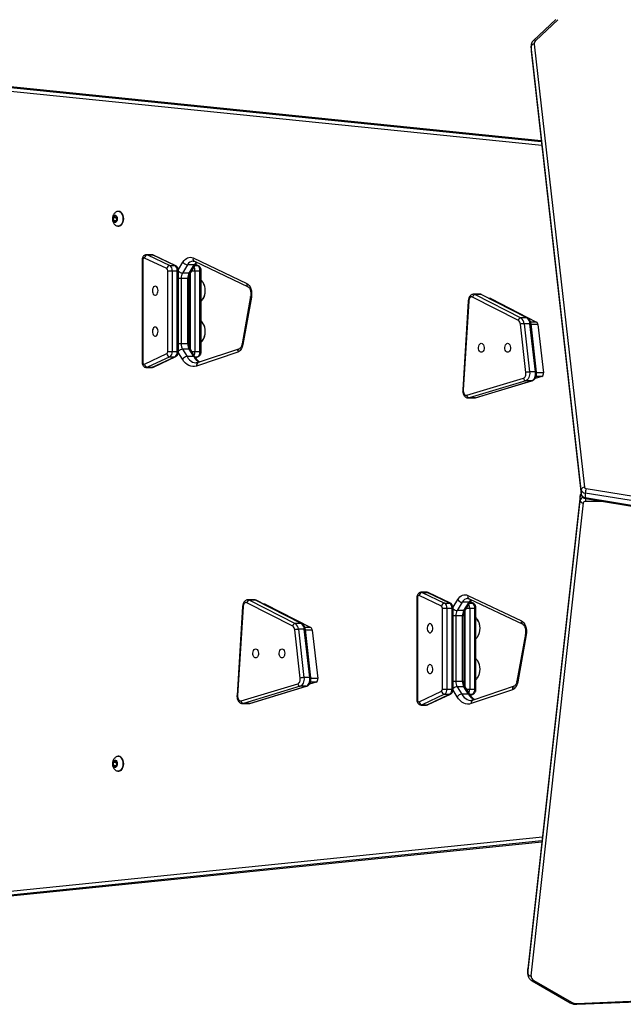
# Model space of a CAD drawing. Units: millimetres. Extents: x -355 to 1129, y 598 to 1286.
# Drawn here: x 402 to 458, y 764 to 856 of the extents above; entities that cross this region are included whole.
import ezdxf

# ---------------------------------------------------------------- set-up
doc = ezdxf.new("R2010")
doc.units = ezdxf.units.MM
doc.header["$LTSCALE"] = 50
doc.header["$PDSIZE"] = -1
doc.layers.add('VP-DIM', color=7, linetype='Continuous')
doc.layers.add('VP-EQ', color=7, linetype='Continuous', true_color=0x8a3492)
doc.dimstyles.get("Standard").update_dxf_attribs({"dimtxt": 14, "dimasz": 20, "dimexe": 20, "dimexo": 50, "dimgap": 20, "dimtad": 0, "dimdec": 0, "dimzin": 0, "dimdsep": 46, "dimtxsty": 'Standard', "dimcen": -0.09, "dimadec": 0, "dimazin": 0, "dimtfac": 1, "dimtdec": 4, "dimtofl": 0, "dimtmove": 0, "dimatfit": 3, "dimfxl": 70, "dimfxlon": 1, "dimtolj": 1, "dimtzin": 0, "dimarcsym": 0})

# ---------------------------------------------------------------- blocks, each defined once
blk = doc.blocks.new('*D7')
at = {"layer": 'Defpoints', "color": 0}
for p in [(696.267, 1159.685), (382.314, 851.306), (696.267, 836.063)]:
    blk.add_point(p, dxfattribs=at)
at = {"layer": 'VP-DIM', "color": 0, "lineweight": -2}
for p, q in [((382.314, 1089.685), (382.314, 1179.685)), ((696.267, 1089.685), (696.267, 1179.685)), ((402.314, 1159.685), (522.677, 1159.685)), ((676.267, 1159.685), (595.343, 1159.685))]:
    blk.add_line(p, q, dxfattribs=at)
at = {"layer": 'VP-DIM', "color": 0}
for points in [[(402.314, 1163.018), (402.314, 1156.351), (382.314, 1159.685)], [(676.267, 1156.351), (676.267, 1163.018), (696.267, 1159.685)]]:
    blk.add_solid(points, dxfattribs=at)
at = {"layer": 'VP-DIM', "color": 0, "insert": (559.01, 1159.685), "char_height": 14, "attachment_point": 5}
blk.add_mtext('\\A1;314', dxfattribs=at)
blk = doc.blocks.new('*D11')
at = {"layer": 'Defpoints', "color": 0}
for p in [(896.267, 1265.99), (232.314, 811.858), (896.267, 812.123)]:
    blk.add_point(p, dxfattribs=at)
at = {"layer": 'VP-DIM', "color": 0, "lineweight": -2}
for p, q in [((232.314, 1195.99), (232.314, 1285.99)), ((896.267, 1195.99), (896.267, 1285.99)), ((252.314, 1265.99), (522.994, 1265.99)), ((876.267, 1265.99), (600.327, 1265.99))]:
    blk.add_line(p, q, dxfattribs=at)
at = {"layer": 'VP-DIM', "color": 0}
for points in [[(252.314, 1269.324), (252.314, 1262.657), (232.314, 1265.99)], [(876.267, 1262.657), (876.267, 1269.324), (896.267, 1265.99)]]:
    blk.add_solid(points, dxfattribs=at)
at = {"layer": 'VP-DIM', "color": 0, "insert": (561.661, 1265.99), "char_height": 14, "attachment_point": 5}
blk.add_mtext('\\A1;664', dxfattribs=at)
blk = doc.blocks.new('5')
at = {"color": 7, "linetype": 'Continuous', "lineweight": 25}
for p, q in [((431.562, 449.421), (429.488, 447.472)), ((431.768, 449.414), (429.693, 447.466)), ((429.253, 446.956), (429.253, 446.532)), ((429.555, 447.129), (434.247, 405.653)), ((429.254, 446.521), (429.257, 446.458)), ((433.948, 405.424), (429.256, 446.9)), ((429.256, 446.9), (429.256, 446.475)), ((429.256, 446.475), (433.948, 405)), ((429.257, 446.458), (433.949, 404.983)), ((430.205, 438.076), (365.189, 444.708)), ((390.649, 431.478), (390.609, 431.478)), ((390.277, 431.064), (390.137, 430.886)), ((390.137, 430.886), (390.162, 430.6)), ((390.405, 430.886), (390.137, 430.886)), ((390.162, 430.6), (390.327, 430.492)), ((390.412, 430.6), (390.162, 430.6)), ((390.442, 430.956), (390.277, 431.064)), ((390.327, 430.492), (390.467, 430.67)), ((390.444, 430.935), (390.405, 430.886)), ((390.405, 430.886), (390.428, 430.621)), ((390.467, 430.67), (390.442, 430.956)), ((390.609, 430.078), (390.649, 430.078)), ((392.832, 426.915), (392.832, 417.36)), ((392.896, 426.915), (392.896, 417.36)), ((395.147, 426.116), (393.053, 427.107)), ((393.728, 427.415), (393.255, 427.415)), ((393.341, 427.395), (395.435, 426.404)), ((393.341, 427.395), (393.814, 427.395)), ((395.907, 426.404), (393.814, 427.395)), ((395.984, 426.387), (393.891, 427.378)), ((397.606, 427.118), (402.631, 424.735)), ((397.732, 426.802), (402.757, 424.418)), ((395.235, 425.924), (395.656, 425.924)), ((395.235, 418.351), (395.235, 425.924)), ((395.435, 426.404), (395.907, 426.404)), ((395.656, 425.924), (395.656, 418.351)), ((395.656, 425.924), (396.129, 425.924)), ((396.129, 418.351), (396.129, 425.924)), ((396.244, 418.351), (396.244, 425.924)), ((397.092, 426.479), (396.614, 425.702)), ((397.722, 426.479), (397.092, 426.479)), ((397.244, 425.702), (397.722, 426.479)), ((397.39, 425.766), (397.868, 426.543)), ((397.784, 425.924), (397.784, 418.351)), ((397.784, 425.924), (398.257, 425.924)), ((398.112, 426.387), (397.849, 426.512)), ((398.257, 418.351), (398.257, 425.924)), ((398.372, 418.351), (398.372, 425.924)), ((396.487, 425.207), (396.487, 419.068)), ((397.118, 425.207), (396.487, 425.207)), ((397.244, 425.702), (396.614, 425.702)), ((397.118, 419.068), (397.118, 425.207)), ((397.252, 419.068), (397.252, 425.207)), ((403.001, 423.494), (402.207, 419.084)), ((403.07, 423.432), (402.275, 419.022)), ((423.372, 423.087), (422.852, 414.774)), ((423.424, 423.072), (422.905, 414.758)), ((428.065, 421.264), (423.783, 423.456)), ((424.448, 423.726), (423.897, 423.726)), ((424.026, 423.694), (428.308, 421.502)), ((424.578, 423.694), (424.026, 423.694)), ((428.86, 421.502), (424.578, 423.694)), ((428.928, 421.486), (424.645, 423.678)), ((425.433, 423.326), (425.333, 423.326)), ((425.489, 423.312), (429.771, 421.121)), ((428.86, 421.502), (428.308, 421.502)), ((428.771, 416.399), (428.254, 420.917)), ((428.603, 420.962), (429.119, 416.445)), ((429.154, 420.962), (428.603, 420.962)), ((429.671, 416.445), (429.154, 420.962)), ((429.768, 416.428), (429.251, 420.945)), ((429.897, 420.889), (430.414, 416.372)), ((395.235, 418.351), (395.656, 418.351)), ((395.656, 418.351), (396.129, 418.351)), ((397.118, 419.068), (396.487, 419.068)), ((396.614, 418.573), (397.041, 417.879)), ((397.244, 418.573), (396.614, 418.573)), ((397.671, 417.879), (397.244, 418.573)), ((397.817, 417.815), (397.39, 418.509)), ((397.784, 418.351), (398.257, 418.351)), ((401.95, 418.621), (398.093, 417.324)), ((393.053, 417.168), (395.147, 418.159)), ((395.435, 417.871), (393.341, 416.88)), ((393.814, 416.88), (395.907, 417.871)), ((393.891, 416.897), (395.984, 417.888)), ((395.435, 417.871), (395.907, 417.871)), ((397.671, 417.879), (397.041, 417.879)), ((397.85, 417.764), (398.112, 417.888)), ((401.786, 418.289), (397.929, 416.992)), ((393.255, 416.86), (393.728, 416.86)), ((393.341, 416.88), (393.814, 416.88)), ((423.231, 414.271), (428.549, 415.875)), ((428.774, 415.629), (423.456, 414.025)), ((424.008, 414.025), (429.326, 415.629)), ((424.052, 414.031), (429.37, 415.635)), ((429.326, 415.629), (428.774, 415.629)), ((429.671, 416.445), (429.119, 416.445)), ((430.266, 416.022), (429.63, 415.83)), ((423.377, 414.013), (423.929, 414.013)), ((424.008, 414.025), (423.456, 414.025)), ((434.402, 405.527), (468.794, 399.962)), ((433.845, 404.84), (428.949, 360.579)), ((433.846, 404.856), (428.95, 360.595)), ((433.846, 404.856), (433.845, 404.84)), ((433.845, 404.415), (433.845, 404.84)), ((433.948, 405.424), (433.948, 405)), ((468.727, 399.543), (434.335, 405.108)), ((434.335, 405.108), (434.335, 404.683)), ((434.335, 404.683), (468.727, 399.119)), ((434.354, 404.594), (468.746, 399.029)), ((428.949, 360.155), (433.845, 404.415)), ((434.144, 404.187), (429.248, 359.926)), ((418.556, 395.33), (418.556, 385.775)), ((418.62, 395.33), (418.62, 385.775)), ((420.871, 394.531), (418.778, 395.522)), ((419.452, 395.83), (418.98, 395.83)), ((419.066, 395.81), (421.159, 394.819)), ((419.066, 395.81), (419.539, 395.81)), ((421.632, 394.819), (419.539, 395.81)), ((421.708, 394.802), (419.615, 395.793)), ((423.33, 395.533), (428.355, 393.149)), ((402.241, 394.486), (401.722, 386.173)), ((402.293, 394.471), (401.774, 386.158)), ((406.934, 392.663), (402.652, 394.855)), ((403.318, 395.125), (402.766, 395.125)), ((402.895, 395.093), (407.178, 392.901)), ((403.447, 395.093), (402.895, 395.093)), ((407.729, 392.901), (403.447, 395.093)), ((407.797, 392.885), (403.515, 395.077)), ((404.303, 394.725), (404.202, 394.725)), ((404.358, 394.712), (408.64, 392.52)), ((421.159, 394.819), (421.632, 394.819)), ((422.816, 394.893), (422.338, 394.117)), ((423.447, 394.893), (422.816, 394.893)), ((422.968, 394.117), (423.447, 394.893)), ((423.114, 394.181), (423.592, 394.957)), ((423.456, 395.217), (428.481, 392.833)), ((423.836, 394.802), (423.573, 394.926)), ((420.96, 394.339), (421.381, 394.339)), ((420.96, 386.766), (420.96, 394.339)), ((421.381, 394.339), (421.381, 386.766)), ((421.381, 394.339), (421.853, 394.339)), ((421.853, 386.766), (421.853, 394.339)), ((421.969, 386.766), (421.969, 394.339)), ((422.212, 393.622), (422.212, 387.483)), ((422.842, 393.622), (422.212, 393.622)), ((422.968, 394.117), (422.338, 394.117)), ((422.842, 387.483), (422.842, 393.622)), ((422.977, 387.483), (422.977, 393.622)), ((423.508, 394.339), (423.508, 386.766)), ((423.508, 394.339), (423.981, 394.339)), ((423.981, 386.766), (423.981, 394.339)), ((424.096, 386.766), (424.096, 394.339)), ((407.729, 392.901), (407.178, 392.901)), ((407.64, 387.799), (407.124, 392.316)), ((407.472, 392.362), (407.988, 387.844)), ((408.023, 392.362), (407.472, 392.362)), ((408.54, 387.844), (408.023, 392.362)), ((408.637, 387.827), (408.121, 392.344)), ((408.766, 392.289), (409.283, 387.771)), ((428.725, 391.909), (427.931, 387.499)), ((428.794, 391.847), (428, 387.437)), ((402.1, 385.67), (407.418, 387.274)), ((407.643, 387.028), (402.325, 385.424)), ((402.877, 385.424), (408.195, 387.028)), ((402.921, 385.43), (408.239, 387.035)), ((408.195, 387.028), (407.643, 387.028)), ((408.54, 387.844), (407.988, 387.844)), ((409.135, 387.421), (408.499, 387.23)), ((422.842, 387.483), (422.212, 387.483)), ((427.674, 387.035), (423.818, 385.739)), ((418.778, 385.583), (420.871, 386.574)), ((421.159, 386.286), (419.066, 385.295)), ((419.539, 385.295), (421.632, 386.286)), ((419.615, 385.312), (421.708, 386.303)), ((420.96, 386.766), (421.381, 386.766)), ((421.159, 386.286), (421.632, 386.286)), ((421.381, 386.766), (421.853, 386.766)), ((422.338, 386.988), (422.765, 386.294)), ((422.968, 386.988), (422.338, 386.988)), ((423.396, 386.294), (422.765, 386.294)), ((423.396, 386.294), (422.968, 386.988)), ((423.541, 386.23), (423.114, 386.924)), ((423.508, 386.766), (423.981, 386.766)), ((423.575, 386.179), (423.836, 386.303)), ((427.51, 386.704), (423.653, 385.407)), ((402.247, 385.412), (402.798, 385.412)), ((402.877, 385.424), (402.325, 385.424)), ((418.98, 385.275), (419.452, 385.275)), ((419.066, 385.295), (419.539, 385.295)), ((390.277, 380.064), (390.137, 379.886)), ((390.137, 379.886), (390.162, 379.6)), ((390.405, 379.886), (390.137, 379.886)), ((390.442, 379.956), (390.277, 380.064)), ((390.327, 379.492), (390.467, 379.67)), ((390.444, 379.935), (390.405, 379.886)), ((390.405, 379.886), (390.428, 379.621)), ((390.467, 379.67), (390.442, 379.956)), ((390.649, 380.478), (390.609, 380.478)), ((390.162, 379.6), (390.327, 379.492)), ((390.412, 379.6), (390.162, 379.6)), ((390.609, 379.078), (390.649, 379.078)), ((366.041, 365.935), (430.265, 372.485)), ((428.946, 360.524), (428.946, 360.099)), ((428.95, 360.595), (428.948, 360.535)), ((428.95, 360.595), (428.949, 360.579)), ((428.949, 360.155), (428.949, 360.579)), ((429.355, 359.455), (432.901, 357.418)), ((429.505, 359.503), (433.051, 357.466)), ((433.532, 357.356), (458.243, 358.362)), ((433.544, 357.268), (458.255, 358.274))]:
    blk.add_line(p, q, dxfattribs=at)
at = {"color": 8, "linetype": 'Continuous', "lineweight": 25}
for p, q in [((429.256, 446.9), (429.253, 446.946)), ((429.253, 446.532), (429.256, 446.475)), ((429.256, 446.475), (429.257, 446.458)), ((430.256, 437.627), (364.247, 444.36)), ((364.536, 444.709), (430.212, 438.01)), ((430.205, 438.075), (365.167, 444.709)), ((392.832, 426.915), (392.896, 426.915)), ((396.233, 426.027), (396.664, 426.726)), ((396.129, 425.924), (396.244, 425.924)), ((397.487, 425.924), (397.784, 425.924)), ((397.783, 426.404), (398.035, 426.404)), ((398.035, 426.404), (397.84, 426.496)), ((398.257, 425.924), (398.372, 425.924)), ((396.487, 425.207), (396.244, 425.207)), ((397.252, 425.207), (397.118, 425.207)), ((397.363, 418.557), (397.363, 425.715)), ((425.489, 423.312), (425.36, 423.312)), ((429.771, 421.121), (429.211, 421.121)), ((429.897, 420.889), (429.258, 420.889)), ((396.129, 418.351), (396.244, 418.351)), ((396.487, 419.068), (396.244, 419.068)), ((397.252, 419.068), (397.118, 419.068)), ((397.487, 418.351), (397.784, 418.351)), ((398.257, 418.351), (398.372, 418.351)), ((396.613, 417.632), (396.234, 418.248)), ((397.783, 417.871), (398.035, 417.871)), ((397.84, 417.779), (398.035, 417.871)), ((392.832, 417.36), (392.896, 417.36)), ((430.266, 416.022), (429.724, 416.022)), ((430.414, 416.372), (429.772, 416.372)), ((423.456, 414.025), (423.38, 414.013)), ((423.929, 414.013), (424.008, 414.025)), ((433.948, 405), (433.949, 404.983)), ((434.344, 404.597), (434.344, 404.317)), ((436.066, 404.317), (434.344, 404.317)), ((418.556, 395.33), (418.62, 395.33)), ((404.358, 394.712), (404.229, 394.712)), ((421.958, 394.442), (422.388, 395.141)), ((423.507, 394.819), (423.759, 394.819)), ((423.759, 394.819), (423.564, 394.911)), ((421.853, 394.339), (421.969, 394.339)), ((422.212, 393.622), (421.969, 393.622)), ((422.977, 393.622), (422.842, 393.622)), ((423.087, 386.972), (423.087, 394.129)), ((423.211, 394.339), (423.508, 394.339)), ((423.981, 394.339), (424.096, 394.339)), ((408.64, 392.52), (408.08, 392.52)), ((408.766, 392.289), (408.127, 392.289)), ((409.135, 387.421), (408.594, 387.421)), ((409.283, 387.771), (408.641, 387.771)), ((422.212, 387.483), (421.969, 387.483)), ((422.977, 387.483), (422.842, 387.483)), ((421.853, 386.766), (421.969, 386.766)), ((422.337, 386.047), (421.958, 386.662)), ((423.211, 386.766), (423.508, 386.766)), ((423.507, 386.286), (423.759, 386.286)), ((423.565, 386.193), (423.759, 386.286)), ((423.981, 386.766), (424.096, 386.766)), ((402.325, 385.424), (402.249, 385.412)), ((402.798, 385.412), (402.877, 385.424)), ((418.556, 385.775), (418.62, 385.775)), ((365.1, 366.283), (430.315, 372.935)), ((430.273, 372.551), (365.389, 365.933)), ((366.019, 365.933), (430.265, 372.486)), ((428.949, 360.579), (428.946, 360.524)), ((428.946, 360.101), (428.949, 360.155))]:
    blk.add_line(p, q, dxfattribs=at)
at = {"color": 7, "linetype": 'Continuous', "lineweight": 25, "flags": 128}
for points in [[(390.472, 430.993), (390.506, 430.892), (390.517, 430.778), (390.506, 430.665), (390.472, 430.563), (390.42, 430.485), (390.355, 430.439), (390.285, 430.429), (390.216, 430.457), (390.156, 430.52), (390.113, 430.611), (390.089, 430.72), (390.089, 430.835), (390.112, 430.944), (390.156, 431.035), (390.215, 431.098), (390.284, 431.127), (390.354, 431.117), (390.419, 431.071), (390.472, 430.993)], [(390.949, 431.209), (390.999, 431.075), (391.03, 430.927), (391.04, 430.771), (391.028, 430.615), (390.996, 430.468), (390.943, 430.336), (390.875, 430.226), (390.792, 430.144), (390.701, 430.094), (390.605, 430.078), (390.539, 430.087)], [(390.988, 431.209), (391.039, 431.075), (391.07, 430.927), (391.08, 430.771), (391.068, 430.615), (391.035, 430.468), (390.983, 430.336), (390.914, 430.226), (390.832, 430.144), (390.74, 430.094), (390.649, 430.078)], [(393.053, 427.107), (393.025, 427.115), (392.997, 427.112), (392.97, 427.098), (392.945, 427.075), (392.924, 427.043), (392.909, 427.004), (392.899, 426.961), (392.896, 426.915)], [(396.664, 426.726), (396.76, 426.862), (396.866, 426.977), (396.981, 427.067), (397.102, 427.132), (397.227, 427.17), (397.355, 427.18), (397.482, 427.163), (397.606, 427.118)], [(394.065, 424.475), (393.988, 424.456), (393.918, 424.401), (393.861, 424.315), (393.822, 424.206), (393.805, 424.082), (393.81, 423.956), (393.839, 423.838), (393.887, 423.739), (393.952, 423.667), (394.026, 423.63), (394.104, 423.63), (394.179, 423.667), (394.243, 423.739), (394.292, 423.838), (394.321, 423.956), (394.326, 424.082), (394.309, 424.206), (394.27, 424.315), (394.213, 424.401), (394.143, 424.456), (394.065, 424.475)], [(402.631, 424.735), (402.748, 424.658), (402.854, 424.545), (402.945, 424.401), (403.016, 424.231), (403.066, 424.041), (403.092, 423.84), (403.093, 423.634), (403.07, 423.432)], [(423.783, 423.456), (423.723, 423.475), (423.661, 423.472), (423.602, 423.447), (423.547, 423.402), (423.5, 423.339), (423.463, 423.26), (423.437, 423.169), (423.424, 423.072)], [(425.433, 423.326), (425.449, 423.325), (425.489, 423.312)], [(394.065, 420.65), (393.988, 420.631), (393.918, 420.576), (393.861, 420.49), (393.822, 420.38), (393.805, 420.256), (393.81, 420.13), (393.839, 420.012), (393.887, 419.913), (393.952, 419.842), (394.026, 419.804), (394.104, 419.804), (394.179, 419.842), (394.243, 419.913), (394.292, 420.012), (394.321, 420.13), (394.326, 420.256), (394.309, 420.38), (394.27, 420.49), (394.213, 420.576), (394.143, 420.631), (394.065, 420.65)], [(402.275, 419.022), (402.245, 418.889), (402.204, 418.764), (402.153, 418.648), (402.093, 418.545), (402.025, 418.456), (401.95, 418.383), (401.87, 418.327), (401.786, 418.289)], [(424.597, 419.136), (424.674, 419.117), (424.745, 419.062), (424.802, 418.976), (424.841, 418.867), (424.858, 418.743), (424.852, 418.617), (424.824, 418.499), (424.775, 418.4), (424.711, 418.328), (424.636, 418.291), (424.558, 418.291), (424.484, 418.328), (424.419, 418.4), (424.371, 418.499), (424.342, 418.617), (424.336, 418.743), (424.354, 418.867), (424.393, 418.976), (424.45, 419.062), (424.52, 419.117), (424.597, 419.136)], [(427.06, 419.136), (427.137, 419.117), (427.207, 419.062), (427.264, 418.976), (427.303, 418.867), (427.321, 418.743), (427.315, 418.617), (427.286, 418.499), (427.238, 418.4), (427.173, 418.328), (427.099, 418.291), (427.021, 418.291), (426.946, 418.328), (426.882, 418.4), (426.833, 418.499), (426.805, 418.617), (426.799, 418.743), (426.816, 418.867), (426.855, 418.976), (426.912, 419.062), (426.983, 419.117), (427.06, 419.136)], [(397.929, 416.992), (397.752, 416.951), (397.573, 416.946), (397.395, 416.976), (397.221, 417.042), (397.053, 417.142), (396.894, 417.275), (396.747, 417.439), (396.613, 417.632)], [(392.896, 417.36), (392.899, 417.314), (392.909, 417.271), (392.924, 417.232), (392.945, 417.2), (392.97, 417.177), (392.997, 417.163), (393.025, 417.16), (393.053, 417.168)], [(428.549, 415.875), (428.601, 415.899), (428.649, 415.94), (428.692, 415.995), (428.727, 416.062), (428.753, 416.14), (428.769, 416.224), (428.775, 416.311), (428.771, 416.399)], [(429.119, 416.445), (429.126, 416.308), (429.117, 416.172), (429.091, 416.041), (429.051, 415.921), (428.996, 415.816), (428.93, 415.73), (428.855, 415.667), (428.774, 415.629)], [(429.326, 415.629), (429.407, 415.667), (429.482, 415.73), (429.548, 415.816), (429.602, 415.921), (429.643, 416.041), (429.669, 416.172), (429.678, 416.308), (429.671, 416.445)], [(422.905, 414.758), (422.906, 414.654), (422.921, 414.553), (422.951, 414.461), (422.993, 414.382), (423.045, 414.321), (423.104, 414.281), (423.167, 414.264), (423.231, 414.271)], [(418.778, 395.522), (418.75, 395.529), (418.721, 395.526), (418.694, 395.513), (418.669, 395.49), (418.649, 395.458), (418.633, 395.419), (418.623, 395.376), (418.62, 395.33)], [(422.388, 395.141), (422.484, 395.277), (422.59, 395.392), (422.705, 395.482), (422.826, 395.546), (422.952, 395.584), (423.079, 395.595), (423.206, 395.577), (423.33, 395.533)], [(402.652, 394.855), (402.592, 394.874), (402.531, 394.871), (402.471, 394.847), (402.417, 394.801), (402.369, 394.738), (402.332, 394.659), (402.306, 394.568), (402.293, 394.471)], [(404.303, 394.725), (404.318, 394.724), (404.358, 394.712)], [(419.79, 392.89), (419.713, 392.871), (419.642, 392.816), (419.585, 392.73), (419.546, 392.62), (419.529, 392.497), (419.535, 392.371), (419.563, 392.253), (419.612, 392.154), (419.676, 392.082), (419.751, 392.045), (419.829, 392.045), (419.903, 392.082), (419.968, 392.154), (420.016, 392.253), (420.045, 392.371), (420.051, 392.497), (420.033, 392.62), (419.994, 392.73), (419.937, 392.816), (419.867, 392.871), (419.79, 392.89)], [(428.355, 393.149), (428.473, 393.072), (428.579, 392.96), (428.669, 392.816), (428.741, 392.646), (428.79, 392.456), (428.816, 392.255), (428.818, 392.049), (428.794, 391.847)], [(403.466, 390.535), (403.544, 390.517), (403.614, 390.462), (403.671, 390.375), (403.71, 390.266), (403.727, 390.142), (403.722, 390.016), (403.693, 389.898), (403.644, 389.799), (403.58, 389.728), (403.505, 389.69), (403.427, 389.69), (403.353, 389.728), (403.288, 389.799), (403.24, 389.898), (403.211, 390.016), (403.206, 390.142), (403.223, 390.266), (403.262, 390.375), (403.319, 390.462), (403.389, 390.517), (403.466, 390.535)], [(405.929, 390.535), (406.006, 390.517), (406.077, 390.462), (406.134, 390.375), (406.173, 390.266), (406.19, 390.142), (406.184, 390.016), (406.156, 389.898), (406.107, 389.799), (406.043, 389.728), (405.968, 389.69), (405.89, 389.69), (405.816, 389.728), (405.751, 389.799), (405.703, 389.898), (405.674, 390.016), (405.668, 390.142), (405.686, 390.266), (405.725, 390.375), (405.782, 390.462), (405.852, 390.517), (405.929, 390.535)], [(419.79, 389.064), (419.713, 389.045), (419.642, 388.99), (419.585, 388.904), (419.546, 388.795), (419.529, 388.671), (419.535, 388.545), (419.563, 388.427), (419.612, 388.328), (419.676, 388.256), (419.751, 388.219), (419.829, 388.219), (419.903, 388.256), (419.968, 388.328), (420.016, 388.427), (420.045, 388.545), (420.051, 388.671), (420.033, 388.795), (419.994, 388.904), (419.937, 388.99), (419.867, 389.045), (419.79, 389.064)], [(407.418, 387.274), (407.47, 387.298), (407.519, 387.339), (407.561, 387.394), (407.596, 387.462), (407.622, 387.539), (407.639, 387.623), (407.645, 387.711), (407.64, 387.799)], [(407.988, 387.844), (407.996, 387.707), (407.986, 387.571), (407.961, 387.44), (407.92, 387.32), (407.865, 387.215), (407.8, 387.129), (407.724, 387.066), (407.643, 387.028)], [(408.195, 387.028), (408.276, 387.066), (408.351, 387.129), (408.417, 387.215), (408.472, 387.32), (408.512, 387.44), (408.538, 387.571), (408.547, 387.707), (408.54, 387.844)], [(428, 387.437), (427.969, 387.304), (427.928, 387.178), (427.877, 387.063), (427.817, 386.96), (427.749, 386.871), (427.675, 386.798), (427.594, 386.742), (427.51, 386.704)], [(401.774, 386.158), (401.775, 386.053), (401.791, 385.952), (401.82, 385.86), (401.862, 385.781), (401.914, 385.72), (401.973, 385.68), (402.036, 385.663), (402.1, 385.67)], [(418.62, 385.775), (418.623, 385.729), (418.633, 385.685), (418.649, 385.647), (418.669, 385.615), (418.694, 385.592), (418.721, 385.578), (418.75, 385.575), (418.778, 385.583)], [(423.653, 385.407), (423.476, 385.366), (423.297, 385.36), (423.12, 385.391), (422.945, 385.457), (422.778, 385.557), (422.619, 385.69), (422.471, 385.854), (422.337, 386.047)], [(390.472, 379.993), (390.506, 379.892), (390.517, 379.778), (390.506, 379.665), (390.472, 379.563), (390.42, 379.485), (390.355, 379.439), (390.285, 379.429), (390.216, 379.457), (390.156, 379.52), (390.113, 379.611), (390.089, 379.72), (390.089, 379.835), (390.112, 379.944), (390.156, 380.035), (390.215, 380.098), (390.284, 380.127), (390.354, 380.117), (390.419, 380.071), (390.472, 379.993)], [(390.949, 380.209), (390.999, 380.075), (391.03, 379.927), (391.04, 379.771), (391.028, 379.615), (390.996, 379.468), (390.943, 379.336), (390.875, 379.226), (390.792, 379.144), (390.701, 379.094), (390.605, 379.078), (390.539, 379.087)], [(390.988, 380.209), (391.039, 380.075), (391.07, 379.927), (391.08, 379.771), (391.068, 379.615), (391.035, 379.468), (390.983, 379.336), (390.914, 379.226), (390.832, 379.144), (390.74, 379.094), (390.649, 379.078)]]:
    blk.add_lwpolyline(points, dxfattribs=at)
at = {"color": 8, "linetype": 'Continuous', "lineweight": 25, "flags": 128}
for points in [[(393.255, 427.415), (393.271, 427.414), (393.341, 427.395)], [(393.814, 427.395), (393.744, 427.414), (393.728, 427.415)], [(393.814, 427.395), (393.859, 427.389), (393.891, 427.378)], [(395.907, 426.404), (395.953, 426.398), (395.984, 426.387)], [(398.035, 426.404), (398.08, 426.398), (398.112, 426.387)], [(403.07, 423.432), (403.035, 423.451), (403.012, 423.469), (403.001, 423.486), (403.001, 423.494)], [(423.902, 423.726), (423.933, 423.724), (424.026, 423.694)], [(424.578, 423.694), (424.484, 423.724), (424.448, 423.726)], [(424.645, 423.678), (424.615, 423.689), (424.578, 423.694)], [(428.928, 421.486), (428.898, 421.498), (428.86, 421.502)], [(429.154, 420.962), (429.19, 420.962), (429.218, 420.959), (429.238, 420.955), (429.249, 420.949), (429.251, 420.945)], [(402.275, 419.022), (402.24, 419.041), (402.217, 419.06), (402.207, 419.077), (402.207, 419.084)], [(395.984, 417.888), (395.953, 417.877), (395.907, 417.871)], [(397.041, 417.879), (397.155, 417.716), (397.281, 417.576), (397.416, 417.463), (397.559, 417.377), (397.707, 417.321), (397.858, 417.295), (397.913, 417.293)], [(398.112, 417.888), (398.08, 417.877), (398.035, 417.871)], [(393.341, 416.88), (393.271, 416.861), (393.254, 416.86)], [(393.728, 416.86), (393.744, 416.861), (393.814, 416.88)], [(393.891, 416.897), (393.859, 416.886), (393.814, 416.88)], [(429.326, 415.629), (429.364, 415.634), (429.37, 415.635)], [(429.671, 416.445), (429.706, 416.444), (429.735, 416.442), (429.755, 416.437), (429.766, 416.432), (429.768, 416.428)], [(424.008, 414.025), (424.046, 414.03), (424.052, 414.031)], [(418.979, 395.83), (418.996, 395.829), (419.066, 395.81)], [(419.539, 395.81), (419.468, 395.829), (419.452, 395.83)], [(419.539, 395.81), (419.584, 395.804), (419.615, 395.793)], [(402.772, 395.125), (402.802, 395.123), (402.895, 395.093)], [(403.447, 395.093), (403.353, 395.123), (403.318, 395.125)], [(403.515, 395.077), (403.485, 395.089), (403.447, 395.093)], [(421.632, 394.819), (421.677, 394.813), (421.709, 394.802)], [(423.759, 394.819), (423.805, 394.813), (423.836, 394.802)], [(407.797, 392.885), (407.767, 392.897), (407.729, 392.901)], [(408.023, 392.362), (408.059, 392.361), (408.087, 392.358), (408.107, 392.354), (408.118, 392.348), (408.121, 392.344)], [(428.794, 391.847), (428.759, 391.866), (428.736, 391.884), (428.726, 391.901), (428.725, 391.909)], [(408.195, 387.028), (408.233, 387.033), (408.239, 387.035)], [(408.54, 387.844), (408.576, 387.843), (408.604, 387.841), (408.624, 387.836), (408.635, 387.831), (408.637, 387.827)], [(428, 387.437), (427.964, 387.456), (427.941, 387.475), (427.931, 387.492), (427.931, 387.499)], [(421.709, 386.303), (421.677, 386.291), (421.632, 386.286)], [(422.765, 386.294), (422.879, 386.13), (423.005, 385.991), (423.14, 385.877), (423.283, 385.792), (423.431, 385.736), (423.583, 385.71), (423.637, 385.708)], [(423.836, 386.303), (423.805, 386.291), (423.759, 386.286)], [(402.877, 385.424), (402.915, 385.429), (402.921, 385.43)], [(419.066, 385.295), (418.996, 385.275), (418.978, 385.275)], [(419.452, 385.275), (419.468, 385.275), (419.539, 385.295)], [(419.615, 385.312), (419.584, 385.3), (419.539, 385.295)]]:
    blk.add_lwpolyline(points, dxfattribs=at)
at = {"color": 7, "linetype": 'Continuous', "lineweight": 25}
for centre, radius, start, end in [((429.536, 446.844), 0.285, 86.13793, 168.76159), ((429.955, 447.161), 0.402, 130.67637, 184.65282), ((390.588, 431.093), 0.378, 17.76928, 97.42831), ((390.609, 431.079), 0.401, 18.91506, 84.31165), ((393.382, 427.066), 0.331, 96.99439, 172.99227), ((397.126, 427.031), 0.553, 213.43567, 266.5084), ((395.475, 426.076), 0.331, 96.99713, 172.99042), ((395.026, 425.944), 0.21, 354.61627, 54.96334), ((395.133, 425.973), 0.526, 354.61725, 54.96122), ((395.605, 425.973), 0.526, 354.61707, 54.9614), ((397.733, 425.973), 0.526, 354.61725, 54.96122), ((397.447, 425.226), 0.96, 150.26651, 181.12072), ((398.078, 425.226), 0.96, 150.26651, 181.12072), ((397.295, 424.052), 1.46, 324.91174, 33.54012), ((397.264, 424.05), 1.49, 328.79339, 31.15369), ((424.06, 423.416), 0.28, 96.88921, 171.96301), ((428.342, 421.225), 0.28, 96.88981, 171.96383), ((427.816, 420.903), 0.438, 1.79729, 55.38179), ((427.921, 420.941), 0.682, 1.79687, 55.38254), ((428.473, 420.941), 0.682, 1.79687, 55.38254), ((429.605, 420.88), 0.292, 1.79684, 55.38211), ((397.3, 420.226), 1.456, 324.58598, 34.20494), ((397.264, 420.224), 1.49, 328.88224, 31.24351), ((428.611, 419.547), 1.416, 90.33817, 104.59474), ((395.026, 418.331), 0.21, 305.03836, 5.38204), ((395.133, 418.302), 0.526, 305.0381, 5.38289), ((395.605, 418.302), 0.526, 305.03792, 5.38307), ((397.447, 419.049), 0.96, 178.87909, 209.73368), ((398.078, 419.049), 0.96, 178.87909, 209.73368), ((397.733, 418.302), 0.526, 305.0381, 5.38289), ((395.475, 418.199), 0.331, 187.0094, 263.00423), ((397.075, 417.327), 0.553, 93.49114, 146.56538), ((393.382, 417.208), 0.331, 187.00874, 263.004), ((428.807, 415.885), 0.259, 182.35233, 262.61569), ((429.127, 415.029), 1.416, 90.33957, 104.59237), ((430.101, 416.298), 0.321, 300.81547, 13.34683), ((423.489, 414.281), 0.259, 182.35326, 262.61495), ((434.228, 405.369), 0.285, 86.13548, 168.76318), ((434.411, 405.695), 0.169, 194.43143, 267.00496), ((435.918, 405.07), 1.583, 163.22457, 178.62354), ((434.357, 405.529), 0.422, 194.43141, 267.00429), ((434.357, 405.105), 0.422, 194.43151, 267.00473), ((434.125, 404.471), 0.285, 191.24235, 273.95574), ((434.321, 404.134), 0.185, 83.03741, 163.32891), ((419.106, 395.481), 0.331, 96.99628, 172.99022), ((402.929, 394.816), 0.28, 96.8896, 171.96405), ((421.199, 394.49), 0.331, 96.99566, 172.99086), ((420.75, 394.358), 0.21, 354.61687, 54.96185), ((420.857, 394.388), 0.526, 354.61694, 54.96201), ((421.33, 394.388), 0.526, 354.61685, 54.9621), ((422.85, 395.446), 0.553, 213.43446, 266.50894), ((423.457, 394.388), 0.526, 354.61689, 54.96214), ((423.172, 393.64), 0.96, 150.26636, 181.12087), ((423.802, 393.64), 0.96, 150.26636, 181.12087), ((407.211, 392.624), 0.28, 96.88978, 171.96404), ((406.685, 392.302), 0.438, 1.79687, 55.38241), ((406.79, 392.34), 0.682, 1.79706, 55.38222), ((407.342, 392.34), 0.682, 1.79706, 55.38222), ((423.02, 392.465), 1.459, 325.68554, 34.47374), ((422.989, 392.465), 1.489, 328.8197, 31.19082), ((407.48, 390.946), 1.416, 90.33847, 104.5935), ((408.474, 392.279), 0.292, 1.79727, 55.38201), ((423.014, 388.641), 1.466, 325.65508, 33.13384), ((422.99, 388.639), 1.489, 328.71215, 31.15581), ((407.677, 387.285), 0.259, 182.35309, 262.61547), ((407.997, 386.429), 1.416, 90.33797, 104.59353), ((408.971, 387.697), 0.321, 300.81517, 13.34693), ((423.172, 387.464), 0.96, 178.87913, 209.73364), ((423.802, 387.464), 0.96, 178.87913, 209.73364), ((420.75, 386.746), 0.21, 305.03815, 5.38313), ((421.199, 386.614), 0.331, 187.0091, 263.00409), ((420.857, 386.716), 0.526, 305.03824, 5.38294), ((421.33, 386.716), 0.526, 305.03815, 5.38303), ((422.799, 385.742), 0.553, 93.49138, 146.56523), ((423.457, 386.716), 0.526, 305.03812, 5.38299), ((402.359, 385.68), 0.259, 182.3527, 262.61532), ((419.106, 385.623), 0.331, 187.00914, 263.00406), ((390.588, 380.093), 0.378, 17.7688, 97.42894), ((390.609, 380.079), 0.401, 18.91216, 84.31471), ((429.229, 360.21), 0.285, 191.24247, 273.95611), ((429.695, 359.908), 0.447, 177.67371, 244.80855), ((433.485, 358.258), 0.904, 241.2728, 272.99682)]:
    blk.add_arc(centre, radius, start, end, dxfattribs=at)
at = {"color": 8, "linetype": 'Continuous', "lineweight": 25}
for centre, radius, start, end in [((429.586, 447.326), 0.176, 52.50465, 123.87598), ((397.668, 426.187), 0.646, 95.13359, 153.13915), ((397.866, 427.038), 0.272, 162.95572, 240.43095), ((398.464, 426.039), 0.863, 128.82118, 149.3386), ((396.651, 426.262), 0.562, 223.66732, 266.20219), ((397.26, 425.862), 0.161, 264.16852, 323.26089), ((397.092, 425.936), 0.693, 358.97572, 28.66162), ((397.739, 426.64), 0.162, 264.21575, 322.78319), ((402.891, 424.655), 0.272, 162.95479, 240.42339), ((423.419, 423.153), 0.0809, 233.68318, 273.25208), ((396.651, 418.013), 0.562, 93.79675, 136.33374), ((397.26, 418.413), 0.161, 36.73982, 95.83078), ((397.1, 418.336), 0.684, 331.14292, 1.21951), ((402.065, 418.357), 0.287, 113.5364, 193.81386), ((397.688, 417.719), 0.162, 36.99528, 95.80717), ((398.772, 418.499), 1.263, 209.37754, 243.86652), ((398.208, 417.061), 0.287, 113.49906, 193.81558), ((422.9, 414.839), 0.0811, 233.7233, 273.21817), ((434.152, 404.794), 0.31, 132.06628, 171.63124), ((434.219, 404.334), 0.382, 106.00566, 167.74019), ((434.441, 404.659), 0.108, 167.07499, 216.93229), ((423.59, 395.453), 0.272, 162.95654, 240.43087), ((402.289, 394.552), 0.0809, 233.67969, 273.24638), ((423.393, 394.602), 0.646, 95.13336, 153.13933), ((422.816, 394.351), 0.693, 358.97594, 28.66139), ((424.189, 394.454), 0.863, 128.82084, 149.33884), ((423.463, 395.054), 0.162, 264.21231, 322.78829), ((422.375, 394.677), 0.562, 223.66734, 266.20174), ((422.985, 394.277), 0.161, 264.1706, 323.25978), ((428.615, 393.07), 0.272, 162.95546, 240.42327), ((427.789, 386.772), 0.287, 113.53432, 193.81574), ((401.77, 386.239), 0.081, 233.71873, 273.22317), ((422.375, 386.427), 0.562, 93.79826, 136.33266), ((422.985, 386.827), 0.161, 36.74022, 95.8294), ((423.412, 386.133), 0.162, 36.99572, 95.80606), ((424.496, 386.914), 1.263, 209.37912, 243.86482), ((422.825, 386.751), 0.684, 331.1425, 1.22005), ((423.932, 385.476), 0.287, 113.4985, 193.81594), ((429.393, 359.593), 0.143, 254.61322, 321.01577), ((432.939, 357.556), 0.143, 254.58348, 321.02116), ((433.758, 357.343), 0.227, 176.67253, 199.18436)]:
    blk.add_arc(centre, radius, start, end, dxfattribs=at)
at = {"color": 7, "linetype": 'Continuous', "lineweight": 25}
for points, knots in [([(429.488, 447.472), (429.465, 447.449), (429.403, 447.387), (429.326, 447.271), (429.271, 447.128), (429.25, 447.016), (429.254, 446.955), (429.254, 446.943)], [0, 0, 0, 0, 0.162851, 0.429286, 0.689819, 0.941185, 1, 1, 1, 1]), ([(390.54, 431.465), (390.52, 431.46), (390.459, 431.447), (390.366, 431.395), (390.267, 431.317), (390.185, 431.221), (390.121, 431.108), (390.076, 430.98), (390.053, 430.838), (390.055, 430.686), (390.086, 430.538), (390.142, 430.403), (390.219, 430.29), (390.314, 430.197), (390.422, 430.126), (390.501, 430.1), (390.539, 430.088)], [0, 0, 0, 0, 0.034144, 0.104614, 0.173633, 0.242741, 0.313604, 0.387807, 0.466205, 0.548624, 0.63562, 0.713647, 0.788884, 0.862032, 0.934165, 1, 1, 1, 1]), ([(393.255, 427.411), (393.238, 427.412), (393.186, 427.415), (393.103, 427.387), (393.015, 427.335), (392.942, 427.263), (392.886, 427.173), (392.847, 427.066), (392.833, 426.977), (392.832, 426.925), (392.832, 426.915)], [0, 0, 0, 0, 0.068223, 0.214943, 0.35477, 0.494079, 0.638689, 0.793004, 0.957198, 1, 1, 1, 1]), ([(393.891, 427.378), (393.859, 427.391), (393.806, 427.413), (393.749, 427.411), (393.728, 427.411)], [0, 0, 0, 0, 0.6152754, 1, 1, 1, 1]), ([(397.612, 426.828), (397.622, 426.828), (397.653, 426.831), (397.692, 426.819), (397.725, 426.805), (397.732, 426.802)], [0, 0, 0, 0, 0.253259, 0.841628, 1, 1, 1, 1]), ([(397.868, 426.543), (397.881, 426.563), (397.916, 426.618), (397.953, 426.659), (397.977, 426.686)], [0, 0, 0, 0, 0.366687, 1, 1, 1, 1]), ([(396.244, 425.924), (396.243, 425.95), (396.241, 426.021), (396.214, 426.128), (396.162, 426.235), (396.091, 426.32), (396.027, 426.366), (395.99, 426.384), (395.984, 426.387)], [0, 0, 0, 0, 0.137767, 0.368454, 0.577472, 0.775101, 0.966424, 1, 1, 1, 1]), ([(397.252, 425.207), (397.253, 425.232), (397.254, 425.307), (397.268, 425.43), (397.3, 425.566), (397.342, 425.681), (397.375, 425.739), (397.39, 425.766)], [0, 0, 0, 0, 0.117168, 0.348548, 0.5783474, 0.8048082, 1, 1, 1, 1]), ([(398.372, 425.924), (398.371, 425.95), (398.368, 426.021), (398.342, 426.128), (398.289, 426.235), (398.218, 426.32), (398.154, 426.366), (398.117, 426.384), (398.112, 426.387)], [0, 0, 0, 0, 0.137768, 0.368461, 0.577471, 0.7751, 0.966426, 1, 1, 1, 1]), ([(398.54, 424.814), (398.524, 424.84), (398.476, 424.917), (398.413, 424.984), (398.372, 425.028)], [0, 0, 0, 0, 0.334943, 1, 1, 1, 1]), ([(402.755, 424.419), (402.76, 424.416), (402.775, 424.409), (402.812, 424.381), (402.864, 424.321), (402.917, 424.232), (402.963, 424.12), (402.998, 423.99), (403.019, 423.846), (403.024, 423.697), (403.015, 423.578), (403.004, 423.512), (403.001, 423.494)], [0, 0, 0, 0, 0.057016, 0.163466, 0.276014, 0.386393, 0.497438, 0.610206, 0.724643, 0.840176, 0.956036, 1, 1, 1, 1]), ([(398.372, 423.075), (398.398, 423.101), (398.46, 423.165), (398.51, 423.24), (398.54, 423.284)], [0, 0, 0, 0, 0.408796, 1, 1, 1, 1]), ([(423.906, 423.724), (423.9, 423.725), (423.856, 423.731), (423.775, 423.712), (423.67, 423.667), (423.579, 423.596), (423.501, 423.503), (423.438, 423.388), (423.394, 423.257), (423.376, 423.153), (423.372, 423.096), (423.372, 423.087)], [0, 0, 0, 0, 0.018906, 0.149789, 0.276908, 0.405181, 0.539117, 0.680844, 0.828692, 0.972238, 1, 1, 1, 1]), ([(424.645, 423.678), (424.618, 423.691), (424.555, 423.719), (424.487, 423.723), (424.449, 423.725)], [0, 0, 0, 0, 0.448237, 1, 1, 1, 1]), ([(398.538, 420.993), (398.533, 421.002), (398.492, 421.071), (398.435, 421.142), (398.378, 421.197), (398.372, 421.203)], [0, 0, 0, 0, 0.118809, 0.903647, 1, 1, 1, 1]), ([(429.251, 420.945), (429.247, 420.973), (429.236, 421.05), (429.2, 421.172), (429.136, 421.298), (429.055, 421.398), (428.983, 421.456), (428.938, 421.481), (428.928, 421.486)], [0, 0, 0, 0, 0.11938, 0.336228, 0.558788, 0.756256, 0.9422, 1, 1, 1, 1]), ([(398.372, 419.248), (398.387, 419.263), (398.448, 419.324), (398.505, 419.396), (398.54, 419.456), (398.542, 419.46)], [0, 0, 0, 0, 0.228679, 0.955549, 1, 1, 1, 1]), ([(395.984, 417.888), (396.016, 417.906), (396.076, 417.941), (396.147, 418.02), (396.2, 418.113), (396.237, 418.225), (396.242, 418.307), (396.244, 418.351)], [0, 0, 0, 0, 0.19666, 0.377996, 0.568617, 0.772409, 1, 1, 1, 1]), ([(397.39, 418.509), (397.381, 418.524), (397.355, 418.569), (397.315, 418.662), (397.279, 418.79), (397.256, 418.928), (397.254, 419.023), (397.252, 419.068)], [0, 0, 0, 0, 0.113931, 0.335849, 0.561096, 0.78977, 1, 1, 1, 1]), ([(398.112, 417.888), (398.143, 417.906), (398.204, 417.941), (398.274, 418.02), (398.327, 418.113), (398.364, 418.225), (398.369, 418.307), (398.372, 418.351)], [0, 0, 0, 0, 0.196649, 0.377994, 0.568617, 0.772409, 1, 1, 1, 1]), ([(402.207, 419.084), (402.202, 419.061), (402.188, 418.991), (402.155, 418.886), (402.106, 418.781), (402.053, 418.701), (402.002, 418.65), (401.968, 418.628), (401.955, 418.623), (401.95, 418.621)], [0, 0, 0, 0, 0.085678, 0.253146, 0.418073, 0.580037, 0.740616, 0.90336, 1, 1, 1, 1]), ([(398.249, 417.376), (398.229, 417.386), (398.17, 417.417), (398.069, 417.499), (397.952, 417.62), (397.869, 417.732), (397.826, 417.801), (397.817, 417.815)], [0, 0, 0, 0, 0.133667, 0.407108, 0.671414, 0.931655, 1, 1, 1, 1]), ([(392.832, 417.36), (392.833, 417.334), (392.836, 417.263), (392.862, 417.156), (392.915, 417.049), (392.986, 416.964), (393.072, 416.902), (393.164, 416.866), (393.226, 416.863), (393.253, 416.862)], [0, 0, 0, 0, 0.106081, 0.283723, 0.444668, 0.596859, 0.743131, 0.887072, 1, 1, 1, 1]), ([(393.728, 416.862), (393.735, 416.862), (393.777, 416.857), (393.833, 416.872), (393.878, 416.892), (393.891, 416.897)], [0, 0, 0, 0, 0.1172689, 0.7573475, 1, 1, 1, 1]), ([(398.093, 417.324), (398.075, 417.319), (398.015, 417.301), (397.956, 417.289), (397.914, 417.294), (397.912, 417.294)], [0, 0, 0, 0, 0.300304, 0.980088, 1, 1, 1, 1]), ([(429.37, 415.635), (429.398, 415.646), (429.462, 415.67), (429.55, 415.734), (429.631, 415.823), (429.696, 415.934), (429.744, 416.065), (429.772, 416.209), (429.777, 416.332), (429.77, 416.405), (429.768, 416.428)], [0, 0, 0, 0, 0.100958, 0.226782, 0.356619, 0.494027, 0.637938, 0.784499, 0.931523, 1, 1, 1, 1]), ([(422.852, 414.774), (422.851, 414.746), (422.848, 414.668), (422.862, 414.54), (422.9, 414.396), (422.961, 414.268), (423.039, 414.164), (423.13, 414.085), (423.232, 414.035), (423.318, 414.011), (423.368, 414.016), (423.381, 414.017)], [0, 0, 0, 0, 0.075179, 0.210443, 0.347682, 0.488174, 0.614291, 0.733921, 0.848174, 0.959693, 1, 1, 1, 1]), ([(423.929, 414.017), (423.956, 414.016), (423.998, 414.016), (424.038, 414.027), (424.052, 414.031)], [0, 0, 0, 0, 0.650473, 1, 1, 1, 1]), ([(433.939, 405.071), (433.92, 405.046), (433.88, 404.992), (433.854, 404.915), (433.848, 404.868), (433.846, 404.856)], [0, 0, 0, 0, 0.399414, 0.848626, 1, 1, 1, 1]), ([(433.949, 404.983), (433.956, 404.946), (433.971, 404.874), (434.027, 404.779), (434.102, 404.7), (434.196, 404.64), (434.283, 404.607), (434.338, 404.597), (434.354, 404.594)], [0, 0, 0, 0, 0.1889775, 0.3674181, 0.5456304, 0.7287222, 0.9201948, 1, 1, 1, 1]), ([(418.979, 395.825), (418.963, 395.826), (418.911, 395.829), (418.828, 395.802), (418.739, 395.75), (418.667, 395.677), (418.61, 395.588), (418.571, 395.481), (418.557, 395.392), (418.557, 395.34), (418.556, 395.33)], [0, 0, 0, 0, 0.068231, 0.214949, 0.354772, 0.494086, 0.638688, 0.793004, 0.957197, 1, 1, 1, 1]), ([(419.615, 395.793), (419.583, 395.806), (419.53, 395.828), (419.474, 395.826), (419.452, 395.825)], [0, 0, 0, 0, 0.61528, 1, 1, 1, 1]), ([(402.775, 395.123), (402.769, 395.124), (402.726, 395.13), (402.644, 395.111), (402.539, 395.067), (402.448, 394.995), (402.37, 394.902), (402.307, 394.787), (402.263, 394.656), (402.246, 394.552), (402.241, 394.496), (402.241, 394.486)], [0, 0, 0, 0, 0.018905, 0.149791, 0.276897, 0.405168, 0.539117, 0.680845, 0.828693, 0.97224, 1, 1, 1, 1]), ([(403.515, 395.077), (403.487, 395.09), (403.425, 395.118), (403.356, 395.122), (403.318, 395.124)], [0, 0, 0, 0, 0.448217, 1, 1, 1, 1]), ([(421.969, 394.339), (421.968, 394.365), (421.965, 394.435), (421.938, 394.542), (421.886, 394.649), (421.815, 394.734), (421.751, 394.781), (421.714, 394.799), (421.708, 394.802)], [0, 0, 0, 0, 0.137766, 0.368457, 0.577465, 0.775107, 0.966423, 1, 1, 1, 1]), ([(423.337, 395.242), (423.346, 395.243), (423.377, 395.245), (423.416, 395.234), (423.449, 395.22), (423.456, 395.217)], [0, 0, 0, 0, 0.2533059, 0.8416399, 1, 1, 1, 1]), ([(423.592, 394.957), (423.605, 394.978), (423.641, 395.033), (423.678, 395.074), (423.701, 395.1)], [0, 0, 0, 0, 0.366682, 1, 1, 1, 1]), ([(424.096, 394.339), (424.095, 394.365), (424.093, 394.435), (424.066, 394.542), (424.014, 394.649), (423.943, 394.734), (423.879, 394.781), (423.842, 394.799), (423.836, 394.802)], [0, 0, 0, 0, 0.137767, 0.368454, 0.577473, 0.775105, 0.966423, 1, 1, 1, 1]), ([(422.977, 393.622), (422.977, 393.647), (422.978, 393.722), (422.993, 393.845), (423.024, 393.981), (423.067, 394.096), (423.099, 394.154), (423.114, 394.181)], [0, 0, 0, 0, 0.117164, 0.348546, 0.578328, 0.804785, 1, 1, 1, 1]), ([(408.121, 392.344), (408.117, 392.372), (408.106, 392.449), (408.069, 392.572), (408.006, 392.697), (407.924, 392.797), (407.852, 392.856), (407.807, 392.88), (407.797, 392.885)], [0, 0, 0, 0, 0.119381, 0.336232, 0.558795, 0.756267, 0.942218, 1, 1, 1, 1]), ([(424.263, 393.23), (424.24, 393.267), (424.191, 393.342), (424.129, 393.407), (424.096, 393.441)], [0, 0, 0, 0, 0.48671, 1, 1, 1, 1]), ([(428.479, 392.834), (428.485, 392.831), (428.5, 392.824), (428.537, 392.796), (428.589, 392.735), (428.641, 392.647), (428.687, 392.535), (428.722, 392.405), (428.743, 392.261), (428.748, 392.111), (428.739, 391.992), (428.728, 391.927), (428.725, 391.909)], [0, 0, 0, 0, 0.057017, 0.163451, 0.276, 0.38638, 0.497438, 0.610206, 0.724644, 0.840174, 0.956037, 1, 1, 1, 1]), ([(424.096, 391.488), (424.13, 391.524), (424.192, 391.59), (424.241, 391.665), (424.264, 391.7)], [0, 0, 0, 0, 0.539714, 1, 1, 1, 1]), ([(424.264, 389.404), (424.25, 389.427), (424.202, 389.504), (424.14, 389.571), (424.096, 389.618)], [0, 0, 0, 0, 0.298, 1, 1, 1, 1]), ([(408.239, 387.035), (408.268, 387.045), (408.332, 387.069), (408.419, 387.133), (408.5, 387.222), (408.565, 387.333), (408.614, 387.464), (408.641, 387.608), (408.646, 387.732), (408.639, 387.804), (408.637, 387.827)], [0, 0, 0, 0, 0.100957, 0.22678, 0.356626, 0.494024, 0.637942, 0.784503, 0.931522, 1, 1, 1, 1]), ([(423.114, 386.924), (423.105, 386.939), (423.079, 386.984), (423.04, 387.076), (423.004, 387.204), (422.981, 387.343), (422.978, 387.437), (422.977, 387.483)], [0, 0, 0, 0, 0.113954, 0.335846, 0.561101, 0.78977, 1, 1, 1, 1]), ([(424.096, 387.664), (424.12, 387.688), (424.182, 387.751), (424.232, 387.824), (424.262, 387.87)], [0, 0, 0, 0, 0.382283, 1, 1, 1, 1]), ([(427.931, 387.499), (427.926, 387.476), (427.912, 387.406), (427.879, 387.301), (427.83, 387.196), (427.777, 387.116), (427.727, 387.064), (427.692, 387.042), (427.679, 387.037), (427.674, 387.035)], [0, 0, 0, 0, 0.085689, 0.253161, 0.418072, 0.580058, 0.740639, 0.903359, 1, 1, 1, 1]), ([(401.722, 386.173), (401.721, 386.145), (401.718, 386.068), (401.731, 385.939), (401.77, 385.795), (401.83, 385.667), (401.908, 385.563), (401.999, 385.484), (402.101, 385.434), (402.187, 385.411), (402.237, 385.415), (402.25, 385.416)], [0, 0, 0, 0, 0.0751771, 0.2104401, 0.347685, 0.4881665, 0.6142832, 0.7339219, 0.8481746, 0.9596831, 1, 1, 1, 1]), ([(421.708, 386.303), (421.74, 386.321), (421.801, 386.356), (421.871, 386.435), (421.924, 386.528), (421.961, 386.64), (421.966, 386.722), (421.969, 386.766)], [0, 0, 0, 0, 0.19665, 0.377985, 0.568614, 0.772407, 1, 1, 1, 1]), ([(423.973, 385.791), (423.953, 385.801), (423.894, 385.832), (423.793, 385.913), (423.677, 386.035), (423.594, 386.147), (423.55, 386.216), (423.541, 386.23)], [0, 0, 0, 0, 0.133648, 0.407089, 0.671396, 0.931639, 1, 1, 1, 1]), ([(423.836, 386.303), (423.868, 386.321), (423.928, 386.356), (423.999, 386.435), (424.052, 386.528), (424.089, 386.64), (424.094, 386.722), (424.096, 386.766)], [0, 0, 0, 0, 0.196652, 0.377988, 0.568618, 0.772406, 1, 1, 1, 1]), ([(402.798, 385.416), (402.826, 385.415), (402.867, 385.415), (402.907, 385.426), (402.921, 385.43)], [0, 0, 0, 0, 0.650468, 1, 1, 1, 1]), ([(418.556, 385.775), (418.557, 385.749), (418.56, 385.678), (418.587, 385.571), (418.639, 385.464), (418.71, 385.379), (418.797, 385.317), (418.888, 385.28), (418.95, 385.278), (418.977, 385.277)], [0, 0, 0, 0, 0.106084, 0.283719, 0.444671, 0.596853, 0.743124, 0.887064, 1, 1, 1, 1]), ([(419.452, 385.277), (419.459, 385.276), (419.501, 385.272), (419.558, 385.287), (419.603, 385.306), (419.615, 385.312)], [0, 0, 0, 0, 0.11723, 0.75735, 1, 1, 1, 1]), ([(423.818, 385.739), (423.799, 385.733), (423.739, 385.716), (423.68, 385.704), (423.638, 385.709), (423.637, 385.709)], [0, 0, 0, 0, 0.300339, 0.98009, 1, 1, 1, 1]), ([(390.54, 380.465), (390.52, 380.46), (390.459, 380.447), (390.366, 380.395), (390.267, 380.317), (390.185, 380.221), (390.121, 380.108), (390.076, 379.98), (390.053, 379.838), (390.055, 379.686), (390.086, 379.538), (390.142, 379.403), (390.219, 379.29), (390.314, 379.197), (390.422, 379.126), (390.501, 379.1), (390.539, 379.088)], [0, 0, 0, 0, 0.034143, 0.104614, 0.173634, 0.242741, 0.313603, 0.387807, 0.466205, 0.548622, 0.635619, 0.713646, 0.788883, 0.862032, 0.934164, 1, 1, 1, 1]), ([(428.948, 360.102), (428.947, 360.091), (428.945, 360.032), (428.965, 359.927), (429.016, 359.793), (429.096, 359.67), (429.2, 359.56), (429.292, 359.492), (429.346, 359.46), (429.355, 359.455)], [0, 0, 0, 0, 0.041632, 0.223835, 0.404731, 0.587025, 0.773329, 0.963591, 1, 1, 1, 1]), ([(432.901, 357.418), (432.93, 357.402), (433.009, 357.36), (433.15, 357.31), (433.321, 357.275), (433.454, 357.266), (433.528, 357.268), (433.544, 357.268)], [0, 0, 0, 0, 0.153091, 0.413976, 0.67595, 0.926207, 1, 1, 1, 1])]:
    blk.add_open_spline(points, degree=3, knots=knots, dxfattribs=at)
blk = doc.blocks.new('wd1404 2d')
at = {"layer": 'VP-EQ'}
blk.add_blockref('5', (20.492, 406.596), dxfattribs=at)

msp = doc.modelspace()

# ---------------------------------------------------------------- block references
at = {"layer": 'VP-EQ', "color": 0}
msp.add_blockref('wd1404 2d', (0, 0), dxfattribs=at)

# ---------------------------------------------------------------- dimensions: what is measured, and where the dimension line sits
at = {"layer": 'VP-DIM', "color": 0}
for base, p1, p2, picture, middle in [((896.267, 1265.99), (232.314, 811.858), (896.267, 812.123), '*D11', (561.661, 1265.99)), ((696.267, 1159.685), (382.314, 851.306), (696.267, 836.063), '*D7', (559.01, 1159.685))]:
    dim = msp.add_linear_dim(base=base, p1=p1, p2=p2, dimstyle='Standard', dxfattribs=at)
    dim.commit()
    dim.dimension.update_dxf_attribs({"geometry": picture, "text_midpoint": middle, "dimtype": 160})

doc.saveas('drawing.dxf')
